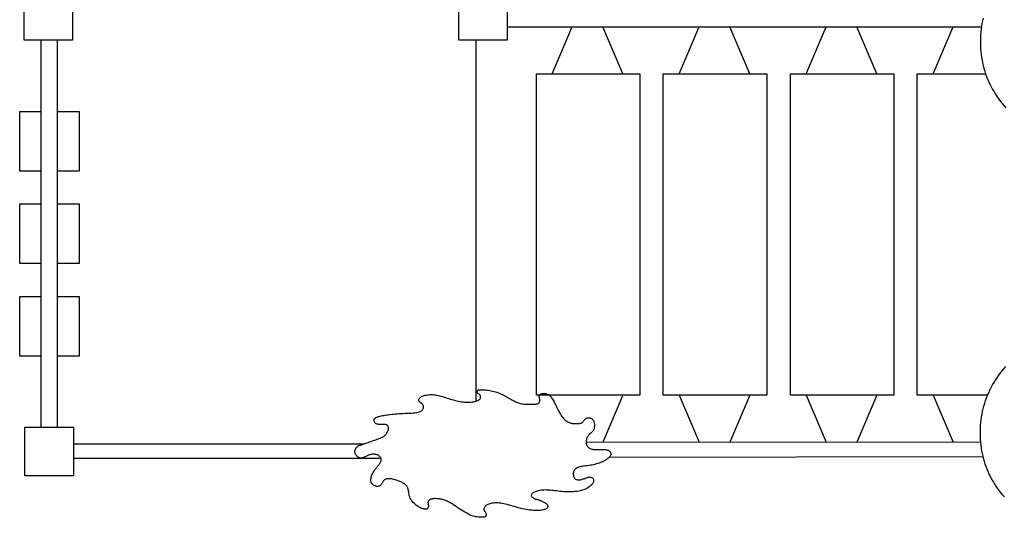
# Model space of a CAD drawing. Units: millimetres. Extents: x 144641 to 153473, y 1622 to 13346.
# Drawn here: x 146167 to 148202, y 8060 to 9088 of the extents above; entities that cross this region are included whole.
import ezdxf

# ---------------------------------------------------------------- set-up
doc = ezdxf.new("R2010")
doc.units = ezdxf.units.MM
doc.layers.get('0').update_dxf_attribs({"true_color": 0xc7c7c7})

# ---------------------------------------------------------------- blocks, each defined once
blk = doc.blocks.new('kr')
for points in [[(152501.2, 14171.3), (152506.8, 14170.1), (152512.4, 14169), (152518, 14168.1), (152523.8, 14167.3), (152529.5, 14166.7), (152535.3, 14166.2), (152541.2, 14165.9), (152547.1, 14165.7), (152552.9, 14165.7), (152558.8, 14165.8), (152564.7, 14166.1), (152570.5, 14166.6), (152576.3, 14167.3), (152582.1, 14168.1), (152587.9, 14169.1), (152593.6, 14170.3), (152599.3, 14171.6), (152604.9, 14173.1), (152610.5, 14174.8), (152616.1, 14176.6), (152621.6, 14178.6), (152627, 14180.7), (152632.4, 14183.1), (152637.8, 14185.5), (152643, 14188.2), (152648.2, 14190.9), (152653.4, 14193.9), (152658.4, 14197), (152663.4, 14200.3), (152668.3, 14203.7), (152673, 14207.2), (152677.7, 14210.9), (152682.3, 14214.7), (152686.7, 14218.6)], [(153489.7, 14215.3), (153485.3, 14211.5), (153480.9, 14207.8), (153476.3, 14204.3), (153471.7, 14201), (153467, 14197.7), (153462.3, 14194.7), (153457.5, 14191.8), (153452.6, 14189), (153447.6, 14186.4), (153442.6, 14184), (153437.5, 14181.7), (153432.4, 14179.6), (153427.2, 14177.6), (153421.9, 14175.8), (153416.5, 14174.1), (153411.1, 14172.6), (153405.7, 14171.3), (153400.1, 14170.1), (153394.5, 14169), (153388.9, 14168.1), (153383.1, 14167.3), (153377.4, 14166.7), (153371.5, 14166.2), (153365.7, 14165.9), (153359.8, 14165.7), (153353.9, 14165.7), (153348.1, 14165.8), (153342.2, 14166.1), (153336.4, 14166.6), (153330.6, 14167.3), (153324.8, 14168.1), (153319, 14169.1), (153313.3, 14170.3), (153307.6, 14171.6), (153302, 14173.1), (153296.4, 14174.8), (153290.8, 14176.6), (153285.3, 14178.6), (153279.8, 14180.7), (153274.5, 14183.1), (153269.1, 14185.5), (153263.8, 14188.2), (153258.6, 14190.9), (153253.5, 14193.9), (153248.5, 14197), (153243.5, 14200.3), (153238.6, 14203.7), (153233.8, 14207.2), (153229.2, 14210.9), (153224.6, 14214.7), (153220.2, 14218.6)]]:
    blk.add_lwpolyline(points)

msp = doc.modelspace()

# ---------------------------------------------------------------- linework, layer by layer
for p, q in [((147174.8, 9072.7), (148154.3, 9072.7, 520)), ((146211.8, 8246.4), (146211.8, 9045.7)), ((146245.8, 8246.4), (146245.8, 9045.7)), ((147109.5, 9045.7), (147109.5, 8299.6)), ((146278.3, 8212.1), (146879.1, 8212.1)), ((147337.7, 8216.4), (148153, 8215.6)), ((146278.3, 8182.1), (146913.9, 8182.1)), ((147385.9, 8184.8), (148157.9, 8185.6))]:
    msp.add_line(p, q)
at = {"extrusion": (4.0246e-14, 2.0345e-07, 1)}
for p, q in [((147267.4, 8975.6, 520), (147308.8, 9072.7, 520)), ((147529.7, 8975.6, 520), (147571.1, 9072.7, 520)), ((147792.1, 8975.6, 520), (147833.4, 9072.7, 520)), ((148054.4, 8975.6, 520), (148095.8, 9072.7, 520))]:
    msp.add_line(p, q, dxfattribs=at)
at = {"extrusion": (-4.0246e-14, 2.0345e-07, 1)}
for p, q in [((147413.6, 8975.6, 520), (147372.3, 9072.7, 520)), ((147676, 8975.6, 520), (147634.6, 9072.7, 520)), ((147938.3, 8975.6, 520), (147896.9, 9072.7, 520))]:
    msp.add_line(p, q, dxfattribs=at)
at = {"extrusion": (-4.0246e-14, -2.0345e-07, 1)}
for p, q in [((147413.6, 8312.6, 520), (147372.3, 8215.6, 520)), ((147676, 8312.6, 520), (147634.6, 8215.6, 520)), ((147938.3, 8312.6, 520), (147896.9, 8215.6, 520))]:
    msp.add_line(p, q, dxfattribs=at)
at = {"extrusion": (4.0246e-14, -2.0345e-07, 1)}
for p, q in [((147529.7, 8312.6, 520), (147571.1, 8215.6, 520)), ((147792.1, 8312.6, 520), (147833.4, 8215.6, 520)), ((148054.4, 8312.6, 520), (148095.8, 8215.6, 520))]:
    msp.add_line(p, q, dxfattribs=at)
for points in [[(146176.5, 9145.9), (146276.7, 9145.9), (146276.7, 9045.7), (146176.5, 9045.7)], [(147074.5, 9145.9), (147174.8, 9145.9), (147174.8, 9045.7), (147074.5, 9045.7)], [(146884.8, 8214.1), (146887.1, 8214.9), (146889.6, 8215.8), (146892.3, 8216.7), (146894.9, 8217.7), (146897.6, 8218.6), (146900.3, 8219.6), (146903, 8220.5), (146905.5, 8221.4), (146908, 8222.3), (146910.3, 8223.1), (146912.5, 8224), (146914.5, 8224.8), (146916.4, 8225.7), (146918.2, 8226.7), (146919.9, 8227.7), (146921.3, 8228.8), (146922.7, 8230.1), (146923.9, 8231.4), (146925, 8232.8), (146926, 8234.3), (146926.8, 8235.8), (146927.5, 8237.4), (146928.1, 8239), (146928.6, 8240.5), (146929, 8242), (146929.2, 8243.5), (146929.3, 8244.9), (146929.3, 8246.2), (146929.1, 8247.4), (146928.7, 8248.4), (146928.1, 8249.4), (146927.3, 8250.2), (146926.3, 8250.8), (146925, 8251.2), (146923.6, 8251.6), (146922.1, 8251.8), (146920.5, 8251.9), (146918.8, 8252), (146917.1, 8252), (146915.4, 8252), (146913.7, 8252), (146912, 8252.1), (146910.5, 8252.1), (146909, 8252.2), (146907.5, 8252.3), (146906.2, 8252.5), (146905.1, 8252.8), (146904, 8253.2), (146903.1, 8253.7), (146902.3, 8254.2), (146901.7, 8254.9), (146901.2, 8255.6), (146900.8, 8256.3), (146900.4, 8257.1), (146900.1, 8257.9), (146899.9, 8258.7), (146899.8, 8259.5), (146899.7, 8260.2), (146899.6, 8261), (146899.6, 8261.7), (146899.7, 8262.4), (146899.9, 8263), (146900.1, 8263.6), (146900.5, 8264.2), (146900.9, 8264.7), (146901.5, 8265.2), (146902.2, 8265.7), (146903, 8266.2), (146904, 8266.6), (146905.2, 8267.1), (146906.6, 8267.6), (146908.2, 8268.1), (146910, 8268.6), (146912, 8269.1), (146914.2, 8269.6), (146916.7, 8270.2), (146919.4, 8270.7), (146922.3, 8271.2), (146925.4, 8271.7), (146928.8, 8272.2), (146932.3, 8272.7), (146936.1, 8273.1), (146939.9, 8273.5), (146943.9, 8273.8), (146947.9, 8274.2), (146951.9, 8274.4), (146955.9, 8274.7), (146959.8, 8274.9), (146963.7, 8275), (146967.4, 8275.1), (146971, 8275.3), (146974.4, 8275.4), (146977.7, 8275.6), (146980.7, 8275.8), (146983.6, 8276), (146986.3, 8276.4), (146988.8, 8276.9), (146991, 8277.4), (146993, 8278), (146994.8, 8278.8), (146996.4, 8279.6), (146997.7, 8280.4), (146998.9, 8281.4), (146999.8, 8282.3), (147000.6, 8283.4), (147001.1, 8284.5), (147001.5, 8285.6), (147001.7, 8286.6), (147001.8, 8287.7), (147001.8, 8288.7), (147001.7, 8289.7), (147001.5, 8290.6), (147001.3, 8291.3), (147001, 8292), (147000.6, 8292.7), (147000.2, 8293.2), (146999.7, 8293.7), (146999.2, 8294.2), (146998.6, 8294.7), (146998, 8295.1), (146997.3, 8295.6), (146996.6, 8296), (146995.9, 8296.5), (146995.2, 8297), (146994.5, 8297.5), (146993.8, 8298.1), (146993.3, 8298.8), (146992.8, 8299.5), (146992.4, 8300.3), (146992.1, 8301.1), (146992, 8302), (146992, 8302.9), (146992.2, 8303.9), (146992.6, 8304.8), (146993.2, 8305.8), (146993.9, 8306.8), (146994.9, 8307.7), (146996.1, 8308.6), (146997.5, 8309.5), (146999.1, 8310.3), (147000.9, 8311.1), (147002.9, 8311.8), (147005, 8312.4), (147007.3, 8312.8), (147009.8, 8313.2), (147012.3, 8313.5), (147015.1, 8313.7), (147017.8, 8313.7), (147020.7, 8313.6), (147023.6, 8313.4), (147026.5, 8313), (147029.5, 8312.6), (147032.4, 8312), (147035.3, 8311.2), (147038.2, 8310.4), (147041.1, 8309.5), (147044.1, 8308.5), (147047.2, 8307.5), (147050.3, 8306.5), (147053.5, 8305.5), (147056.8, 8304.5), (147060.1, 8303.5), (147063.5, 8302.6), (147067, 8301.7), (147070.4, 8300.9), (147073.8, 8300.2), (147077.1, 8299.5), (147080.3, 8299), (147083.4, 8298.6), (147086.4, 8298.3), (147089.2, 8298.1), (147092, 8298), (147094.6, 8298), (147097.1, 8298.1), (147099.6, 8298.3), (147101.9, 8298.5), (147104.2, 8298.8), (147106.3, 8299.2), (147108.4, 8299.6), (147110.3, 8300.1), (147112, 8300.7), (147113.6, 8301.3), (147115, 8302), (147116.2, 8302.7), (147117.2, 8303.5), (147118, 8304.3), (147118.7, 8305.1), (147119.1, 8306), (147119.4, 8306.8), (147119.6, 8307.7), (147119.7, 8308.5), (147119.7, 8309.3), (147119.6, 8310), (147119.5, 8310.7), (147119.3, 8311.4), (147119, 8312), (147118.6, 8312.5), (147118.2, 8313), (147117.8, 8313.5), (147117.3, 8313.9), (147116.7, 8314.3), (147116.2, 8314.6), (147115.6, 8314.9), (147115, 8315.2), (147114.5, 8315.6), (147114, 8316), (147113.5, 8316.4), (147113.1, 8317), (147112.8, 8317.6), (147112.6, 8318.3), (147112.5, 8319), (147112.5, 8319.8), (147112.5, 8320.5), (147112.7, 8321.2), (147113, 8321.8), (147113.4, 8322.4), (147113.9, 8322.8), (147114.5, 8323.1), (147115.2, 8323.3), (147116, 8323.5), (147117, 8323.6), (147118, 8323.6), (147119.2, 8323.6), (147120.6, 8323.6), (147122, 8323.6), (147123.6, 8323.6), (147125.4, 8323.6), (147127.2, 8323.5), (147129.3, 8323.4), (147131.4, 8323.2), (147133.7, 8322.9), (147136.2, 8322.6), (147138.8, 8322.2), (147141.5, 8321.6), (147144.4, 8321), (147147.3, 8320.3), (147150.3, 8319.4), (147153.3, 8318.4), (147156.3, 8317.4), (147159.3, 8316.2), (147162.3, 8314.8), (147165.2, 8313.4), (147168.1, 8311.9), (147171, 8310.4), (147173.8, 8308.8), (147176.5, 8307.3), (147179.2, 8305.7), (147181.8, 8304.2), (147184.4, 8302.8), (147187, 8301.4), (147189.5, 8300.1), (147191.9, 8298.9), (147194.4, 8297.8), (147196.9, 8296.9), (147199.4, 8296.1), (147201.9, 8295.4), (147204.4, 8294.8), (147207, 8294.4), (147209.6, 8294.1), (147212.2, 8293.9), (147214.8, 8293.8), (147217.3, 8293.8), (147219.9, 8293.7), (147222.4, 8293.7), (147224.8, 8293.7), (147227.2, 8293.8), (147229.4, 8293.8), (147231.5, 8293.9), (147233.5, 8294.1), (147235.3, 8294.4), (147236.9, 8294.8), (147238.3, 8295.3), (147239.4, 8296), (147240.3, 8296.8), (147241, 8297.7), (147241.5, 8298.7), (147241.8, 8299.8), (147242, 8300.9), (147242.1, 8302), (147242.1, 8303.1), (147241.9, 8304.2), (147241.7, 8305.2), (147241.5, 8306.3), (147241.3, 8307.3), (147241.1, 8308.2), (147240.9, 8309.2), (147240.9, 8310), (147240.9, 8310.9), (147241.1, 8311.7), (147241.4, 8312.4), (147241.8, 8313.1), (147242.4, 8313.8), (147243.1, 8314.3), (147243.9, 8314.8), (147244.9, 8315.3), (147246, 8315.6), (147247.2, 8315.9), (147248.5, 8316.1), (147249.9, 8316.2), (147251.4, 8316.2), (147252.9, 8316), (147254.4, 8315.7), (147255.9, 8315.3), (147257.4, 8314.7), (147258.9, 8314), (147260.3, 8313.1), (147261.7, 8312), (147263.1, 8310.8), (147264.4, 8309.4), (147265.7, 8307.9), (147267, 8306.2), (147268.2, 8304.4), (147269.5, 8302.4), (147270.7, 8300.2), (147271.9, 8298), (147273.1, 8295.6), (147274.3, 8293.2), (147275.5, 8290.7), (147276.7, 8288.2), (147278, 8285.6), (147279.2, 8283), (147280.5, 8280.4), (147281.8, 8277.9), (147283.2, 8275.4), (147284.6, 8273), (147286.1, 8270.6), (147287.6, 8268.4), (147289.2, 8266.4), (147290.8, 8264.5), (147292.5, 8262.7), (147294.3, 8261.1), (147296, 8259.7), (147297.8, 8258.5), (147299.6, 8257.4), (147301.3, 8256.5), (147302.9, 8255.7), (147304.5, 8255.1), (147306, 8254.7), (147307.5, 8254.4), (147308.9, 8254.2), (147310.4, 8254), (147311.9, 8254), (147313.5, 8253.9), (147315.1, 8253.9), (147316.8, 8253.9), (147318.6, 8254), (147320.4, 8254), (147322.2, 8254.1), (147324, 8254.3), (147325.6, 8254.6), (147327.1, 8255), (147328.5, 8255.5), (147329.7, 8256.2), (147330.7, 8257), (147331.6, 8257.9), (147332.4, 8258.8), (147333.1, 8259.8), (147333.8, 8260.7), (147334.5, 8261.7), (147335.2, 8262.5), (147336, 8263.3), (147336.8, 8264), (147337.7, 8264.6), (147338.7, 8265.1), (147339.7, 8265.5), (147340.7, 8265.8), (147341.8, 8266), (147343, 8266), (147344.2, 8265.9), (147345.4, 8265.7), (147346.6, 8265.3), (147347.7, 8264.8), (147348.9, 8264.2), (147349.9, 8263.4), (147350.9, 8262.5), (147351.8, 8261.4), (147352.5, 8260.2), (147353.2, 8258.8), (147353.7, 8257.3), (147354.1, 8255.8), (147354.4, 8254.2), (147354.6, 8252.6), (147354.7, 8250.9), (147354.8, 8249.3), (147354.7, 8247.6), (147354.5, 8246.1), (147354.3, 8244.5), (147353.9, 8243), (147353.4, 8241.6), (147352.8, 8240.3), (147352.1, 8239), (147351.2, 8237.8), (147350.2, 8236.7), (147349, 8235.7), (147347.8, 8234.7), (147346.5, 8233.6), (147345.3, 8232.6), (147344, 8231.4), (147342.8, 8230.2), (147341.7, 8228.8), (147340.8, 8227.3), (147340, 8225.6), (147339.3, 8223.9), (147338.7, 8222), (147338.3, 8220.2), (147338, 8218.3), (147337.8, 8216.5), (147337.8, 8214.7), (147337.9, 8213.1), (147338.1, 8211.6), (147338.5, 8210.1), (147338.9, 8208.8), (147339.5, 8207.6), (147340.3, 8206.5), (147341.2, 8205.5), (147342.2, 8204.5), (147343.3, 8203.7), (147344.6, 8202.9), (147346, 8202.3), (147347.6, 8201.7), (147349.3, 8201.2), (147351.1, 8200.9), (147353.1, 8200.6), (147355.3, 8200.4), (147357.6, 8200.3), (147360, 8200.2), (147362.5, 8200.2), (147365, 8200.3), (147367.5, 8200.3), (147369.9, 8200.4), (147372.2, 8200.4), (147374.3, 8200.3), (147376.1, 8200.2), (147377.8, 8200), (147379.3, 8199.8), (147380.6, 8199.5), (147381.8, 8199.1), (147382.8, 8198.6), (147383.8, 8198.1), (147384.7, 8197.5), (147385.5, 8196.8), (147386.3, 8196.1), (147387, 8195.3), (147387.6, 8194.5), (147388.2, 8193.7), (147388.6, 8192.9), (147388.9, 8192), (147389, 8191.1), (147389, 8190.3), (147388.9, 8189.4), (147388.6, 8188.6), (147388.2, 8187.7), (147387.6, 8186.8), (147386.8, 8185.8), (147385.9, 8184.8), (147384.8, 8183.8), (147383.5, 8182.7), (147382.1, 8181.5), (147380.5, 8180.4), (147378.8, 8179.2), (147376.8, 8177.9), (147374.7, 8176.7), (147372.4, 8175.6), (147369.9, 8174.4), (147367.2, 8173.3), (147364.4, 8172.3), (147361.5, 8171.3), (147358.5, 8170.4), (147355.5, 8169.6), (147352.5, 8168.8), (147349.5, 8168.2), (147346.6, 8167.7), (147343.8, 8167.3), (147341.1, 8166.9), (147338.5, 8166.7), (147336, 8166.4), (147333.6, 8166.2), (147331.3, 8165.9), (147329, 8165.5), (147326.9, 8165.1), (147324.7, 8164.5), (147322.7, 8163.8), (147320.7, 8163), (147318.9, 8162.1), (147317.3, 8161.2), (147315.8, 8160.1), (147314.5, 8159), (147313.4, 8157.8), (147312.5, 8156.6), (147311.9, 8155.4), (147311.5, 8154.1), (147311.2, 8152.8), (147311.1, 8151.5), (147311.1, 8150.2), (147311.1, 8148.8), (147311.3, 8147.5), (147311.5, 8146.2), (147311.8, 8145), (147312.1, 8143.8), (147312.6, 8142.6), (147313.2, 8141.6), (147313.9, 8140.6), (147314.8, 8139.8), (147315.9, 8139.1), (147317.2, 8138.5), (147318.7, 8138.1), (147320.4, 8137.9), (147322.2, 8137.8), (147324, 8137.8), (147325.9, 8138), (147327.8, 8138.3), (147329.7, 8138.8), (147331.6, 8139.4), (147333.4, 8140), (147335.1, 8140.7), (147336.8, 8141.5), (147338.5, 8142.1), (147340.1, 8142.7), (147341.6, 8143.2), (147343.1, 8143.5), (147344.5, 8143.6), (147345.9, 8143.5), (147347.2, 8143.2), (147348.4, 8142.8), (147349.5, 8142.2), (147350.4, 8141.5), (147351.3, 8140.8), (147352, 8139.9), (147352.5, 8139), (147352.9, 8138), (147353.1, 8136.9), (147353.1, 8135.8), (147353, 8134.6), (147352.6, 8133.4), (147352.1, 8132), (147351.3, 8130.6), (147350.3, 8129.2), (147349.1, 8127.6), (147347.6, 8126.1), (147346, 8124.5), (147344, 8123), (147341.8, 8121.5), (147339.3, 8120), (147336.5, 8118.7), (147333.5, 8117.5), (147330.1, 8116.4), (147326.6, 8115.4), (147322.9, 8114.6), (147319.1, 8113.9), (147315.1, 8113.3), (147311.1, 8112.9), (147307.1, 8112.7), (147303.1, 8112.6), (147299.1, 8112.7), (147295.2, 8112.8), (147291.3, 8113.1), (147287.4, 8113.4), (147283.6, 8113.8), (147279.9, 8114.3), (147276.3, 8114.7), (147272.7, 8115.1), (147269.2, 8115.6), (147265.8, 8115.9), (147262.5, 8116.2), (147259.2, 8116.5), (147256.1, 8116.6), (147253, 8116.7), (147250.1, 8116.6), (147247.2, 8116.4), (147244.4, 8116.1), (147241.7, 8115.7), (147239.2, 8115.1), (147236.8, 8114.5), (147234.7, 8113.9), (147232.6, 8113.2), (147230.8, 8112.4), (147229.2, 8111.7), (147227.9, 8110.9), (147226.7, 8110.1), (147225.8, 8109.3), (147225.1, 8108.4), (147224.6, 8107.6), (147224.4, 8106.7), (147224.4, 8105.7), (147224.6, 8104.8), (147225, 8103.8), (147225.6, 8102.9), (147226.4, 8102), (147227.2, 8101.1), (147228.2, 8100.3), (147229.1, 8099.6), (147230.1, 8099.1), (147231.1, 8098.6), (147232.1, 8098.2), (147233.1, 8098), (147234.1, 8097.7), (147235.2, 8097.5), (147236.3, 8097.3), (147237.4, 8097), (147238.5, 8096.7), (147239.8, 8096.3), (147241, 8095.8), (147242.4, 8095.3), (147243.7, 8094.7), (147245.1, 8094), (147246.4, 8093.4), (147247.8, 8092.7), (147249.1, 8092.1), (147250.4, 8091.4), (147251.6, 8090.8), (147252.8, 8090.1), (147253.9, 8089.5), (147254.9, 8088.8), (147255.9, 8088.1), (147256.7, 8087.4), (147257.3, 8086.6), (147257.8, 8085.8), (147258.2, 8084.9), (147258.4, 8084), (147258.5, 8083.1), (147258.4, 8082.2), (147258.1, 8081.3), (147257.6, 8080.4), (147257, 8079.5), (147256.3, 8078.7), (147255.3, 8078), (147254.1, 8077.3), (147252.7, 8076.7), (147251.1, 8076.1), (147249.2, 8075.6), (147247.1, 8075.2), (147244.6, 8074.8), (147241.9, 8074.5), (147239, 8074.4), (147235.8, 8074.3), (147232.3, 8074.3), (147228.8, 8074.4), (147225.1, 8074.7), (147221.2, 8075.1), (147217.3, 8075.6), (147213.4, 8076.3), (147209.4, 8077.1), (147205.4, 8078), (147201.4, 8079), (147197.4, 8080.1), (147193.4, 8081.2), (147189.5, 8082.3), (147185.7, 8083.4), (147181.9, 8084.5), (147178.3, 8085.5), (147174.7, 8086.5), (147171.2, 8087.4), (147167.8, 8088.2), (147164.4, 8088.9), (147161.1, 8089.4), (147157.9, 8089.8), (147154.8, 8090), (147151.7, 8090.1), (147148.8, 8089.9), (147146, 8089.7), (147143.3, 8089.3), (147140.8, 8088.8), (147138.6, 8088.3), (147136.5, 8087.6), (147134.7, 8086.9), (147133.1, 8086.1), (147131.7, 8085.2), (147130.6, 8084.4), (147129.6, 8083.5), (147128.7, 8082.6), (147128.1, 8081.7), (147127.5, 8080.8), (147127.1, 8080), (147126.8, 8079.1), (147126.6, 8078.3), (147126.5, 8077.5), (147126.5, 8076.8), (147126.6, 8076), (147126.8, 8075.3), (147127, 8074.6), (147127.4, 8073.9), (147127.8, 8073.2), (147128.2, 8072.6), (147128.7, 8071.9), (147129.1, 8071.2), (147129.5, 8070.6), (147129.9, 8069.9), (147130.3, 8069.1), (147130.5, 8068.3), (147130.7, 8067.6), (147130.9, 8066.8), (147130.9, 8066), (147130.9, 8065.2), (147130.9, 8064.5), (147130.8, 8063.8), (147130.7, 8063.1), (147130.5, 8062.6), (147130.3, 8062.1), (147129.9, 8061.7), (147129.4, 8061.4), (147128.7, 8061.1), (147127.7, 8060.8), (147126.5, 8060.6), (147124.9, 8060.5), (147122.9, 8060.4), (147120.6, 8060.3), (147118, 8060.4), (147115.1, 8060.6), (147112, 8061), (147108.8, 8061.6), (147105.3, 8062.4), (147101.8, 8063.5), (147098.2, 8065), (147094.5, 8066.7), (147090.9, 8068.6), (147087.2, 8070.7), (147083.6, 8072.9), (147080.1, 8075.1), (147076.7, 8077.4), (147073.5, 8079.5), (147070.4, 8081.6), (147067.4, 8083.5), (147064.6, 8085.4), (147062, 8087.1), (147059.4, 8088.7), (147056.9, 8090.1), (147054.5, 8091.4), (147052.1, 8092.6), (147049.8, 8093.7), (147047.5, 8094.7), (147045.2, 8095.5), (147043, 8096.2), (147040.7, 8096.9), (147038.5, 8097.4), (147036.3, 8097.8), (147034.1, 8098.2), (147031.8, 8098.5), (147029.6, 8098.6), (147027.4, 8098.8), (147025.3, 8098.8), (147023.3, 8098.7), (147021.4, 8098.6), (147019.6, 8098.3), (147018, 8098), (147016.5, 8097.5), (147015.3, 8097), (147014.2, 8096.4), (147013.3, 8095.8), (147012.5, 8095.1), (147011.9, 8094.4), (147011.5, 8093.6), (147011.2, 8092.9), (147011, 8092.2), (147010.9, 8091.5), (147010.9, 8090.8), (147011, 8090.1), (147011.1, 8089.3), (147011.2, 8088.6), (147011.4, 8087.8), (147011.6, 8087), (147011.7, 8086.2), (147011.8, 8085.3), (147011.8, 8084.5), (147011.8, 8083.6), (147011.7, 8082.8), (147011.6, 8081.9), (147011.4, 8081.1), (147011.2, 8080.3), (147010.9, 8079.6), (147010.4, 8078.9), (147009.9, 8078.3), (147009.3, 8077.8), (147008.5, 8077.4), (147007.6, 8077.2), (147006.5, 8077), (147005.2, 8077), (147003.7, 8077.2), (147002, 8077.5), (147000.1, 8078), (146998.2, 8078.7), (146996.1, 8079.5), (146993.9, 8080.6), (146991.6, 8081.8), (146989.4, 8083.2), (146987.1, 8084.8), (146984.9, 8086.6), (146982.7, 8088.5), (146980.6, 8090.6), (146978.7, 8092.8), (146976.9, 8095.1), (146975.4, 8097.5), (146974.1, 8100), (146973.1, 8102.5), (146972.3, 8105), (146971.7, 8107.5), (146971.3, 8109.9), (146971, 8112.2), (146970.7, 8114.4), (146970.4, 8116.4), (146970, 8118.3), (146969.6, 8119.9), (146969.1, 8121.2), (146968.5, 8122.4), (146967.9, 8123.5), (146967.2, 8124.4), (146966.5, 8125.2), (146965.8, 8126), (146965.1, 8126.7), (146964.4, 8127.4), (146963.7, 8128.1), (146963, 8128.8), (146962.1, 8129.4), (146961.1, 8130.1), (146959.9, 8130.9), (146958.5, 8131.7), (146956.9, 8132.5), (146954.9, 8133.3), (146952.8, 8134.2), (146950.4, 8135.1), (146947.9, 8136), (146945.4, 8136.9), (146942.8, 8137.7), (146940.2, 8138.4), (146937.7, 8139), (146935.3, 8139.4), (146933, 8139.8), (146930.9, 8140), (146928.9, 8140), (146927.1, 8139.9), (146925.4, 8139.6), (146923.8, 8139.2), (146922.5, 8138.6), (146921.3, 8137.8), (146920.2, 8136.9), (146919.3, 8135.9), (146918.5, 8134.8), (146917.7, 8133.6), (146917, 8132.4), (146916.2, 8131.2), (146915.5, 8130), (146914.7, 8128.9), (146913.9, 8127.9), (146913, 8126.9), (146912.1, 8126.1), (146911, 8125.4), (146909.9, 8124.8), (146908.7, 8124.4), (146907.4, 8124.2), (146906, 8124.1), (146904.5, 8124.2), (146903, 8124.6), (146901.5, 8125), (146900, 8125.7), (146898.5, 8126.5), (146897.2, 8127.4), (146896, 8128.5), (146895, 8129.7), (146894.2, 8131), (146893.6, 8132.5), (146893.1, 8134), (146892.9, 8135.7), (146892.8, 8137.4), (146892.9, 8139.3), (146893.2, 8141.2), (146893.6, 8143.2), (146894.3, 8145.3), (146895.1, 8147.3), (146895.9, 8149.4), (146896.9, 8151.4), (146897.9, 8153.3), (146899, 8155.2), (146900.1, 8156.9), (146901.1, 8158.5), (146902.2, 8159.9), (146903.2, 8161.2), (146904.3, 8162.5), (146905.3, 8163.7), (146906.3, 8164.9), (146907.3, 8166.1), (146908.3, 8167.3), (146909.3, 8168.6), (146910.3, 8169.9), (146911.2, 8171.3), (146912, 8172.7), (146912.8, 8174.1), (146913.4, 8175.4), (146913.9, 8176.8), (146914.2, 8178.1), (146914.3, 8179.4), (146914.3, 8180.6), (146914, 8181.8), (146913.6, 8183), (146913, 8184), (146912.3, 8185), (146911.4, 8186), (146910.3, 8186.8), (146909.2, 8187.6), (146907.8, 8188.4), (146906.4, 8189), (146904.9, 8189.5), (146903.4, 8190), (146901.8, 8190.3), (146900.1, 8190.6), (146898.5, 8190.7), (146896.9, 8190.7), (146895.3, 8190.6), (146893.8, 8190.3), (146892.2, 8190), (146890.7, 8189.6), (146889.2, 8189.1), (146887.8, 8188.6), (146886.4, 8188), (146885, 8187.4), (146883.7, 8186.7), (146882.4, 8186), (146881.1, 8185.4), (146879.9, 8184.8), (146878.7, 8184.2), (146877.6, 8183.6), (146876.4, 8183.2), (146875.3, 8182.9), (146874.3, 8182.6), (146873.2, 8182.5), (146872.2, 8182.5), (146871.2, 8182.5), (146870.1, 8182.8), (146869.1, 8183.1), (146868.1, 8183.6), (146867.1, 8184.2), (146866, 8184.9), (146865, 8185.7), (146864.1, 8186.6), (146863.2, 8187.6), (146862.4, 8188.7), (146861.7, 8189.9), (146861.1, 8191), (146860.6, 8192.2), (146860.3, 8193.5), (146860.1, 8194.7), (146860, 8196), (146860, 8197.2), (146860.2, 8198.5), (146860.5, 8199.7), (146860.9, 8200.8), (146861.5, 8202), (146862.1, 8203), (146862.8, 8204), (146863.6, 8205), (146864.4, 8205.8), (146865.1, 8206.6), (146865.9, 8207.2), (146866.6, 8207.8), (146867.2, 8208.2), (146867.8, 8208.5), (146868.3, 8208.7), (146868.7, 8208.9), (146869.1, 8209), (146869.4, 8209), (146869.7, 8209), (146869.9, 8209), (146870.1, 8209), (146870.2, 8209), (146870.4, 8209.1), (146870.6, 8209.1), (146870.9, 8209.2), (146871.3, 8209.3), (146871.8, 8209.5), (146872.5, 8209.8), (146873.4, 8210.1), (146874.4, 8210.4), (146875.7, 8210.9), (146877.1, 8211.4), (146878.8, 8212), (146880.6, 8212.6), (146882.6, 8213.3)], [(146178.1, 8246.4), (146278.3, 8246.4), (146278.3, 8146.1), (146178.1, 8146.1)]]:
    msp.add_lwpolyline(points, close=True)
at = {"extrusion": (4.0246e-14, -2.0345e-07, 1), "elevation": 520}
for points in [[(147234.8, 8975.6), (147448.8, 8975.6), (147448.8, 8312.6), (147234.8, 8312.6)], [(147497.1, 8975.6), (147711.1, 8975.6), (147711.1, 8312.6), (147497.1, 8312.6)], [(147759.5, 8975.6), (147973.5, 8975.6), (147973.5, 8312.6), (147759.5, 8312.6)]]:
    msp.add_lwpolyline(points, close=True, dxfattribs=at)
msp.add_lwpolyline([(148167.3, 8312.6), (148021.8, 8312.6), (148021.8, 8975.6), (148163.1, 8975.6)], dxfattribs=at)
for points in [[(146211.8, 8774.8), (146167.4, 8774.8), (146167.4, 8898.1), (146211.8, 8898.1)], [(146245.8, 8898.1), (146290.6, 8898.1), (146290.6, 8774.8), (146245.8, 8774.8)], [(146211.8, 8584), (146167.4, 8584), (146167.4, 8707.3), (146211.8, 8707.3)], [(146245.8, 8707.3), (146290.6, 8707.3), (146290.6, 8584), (146245.8, 8584)], [(146211.8, 8393.2), (146167.4, 8393.2), (146167.4, 8516.5), (146211.8, 8516.5)], [(146245.8, 8516.5), (146290.6, 8516.5), (146290.6, 8393.2), (146245.8, 8393.2)]]:
    msp.add_lwpolyline(points)

# ---------------------------------------------------------------- block references
at = {"rotation": 270}
msp.add_blockref('kr', (133986.4, 161592.1), dxfattribs=at)

doc.saveas('drawing.dxf')
